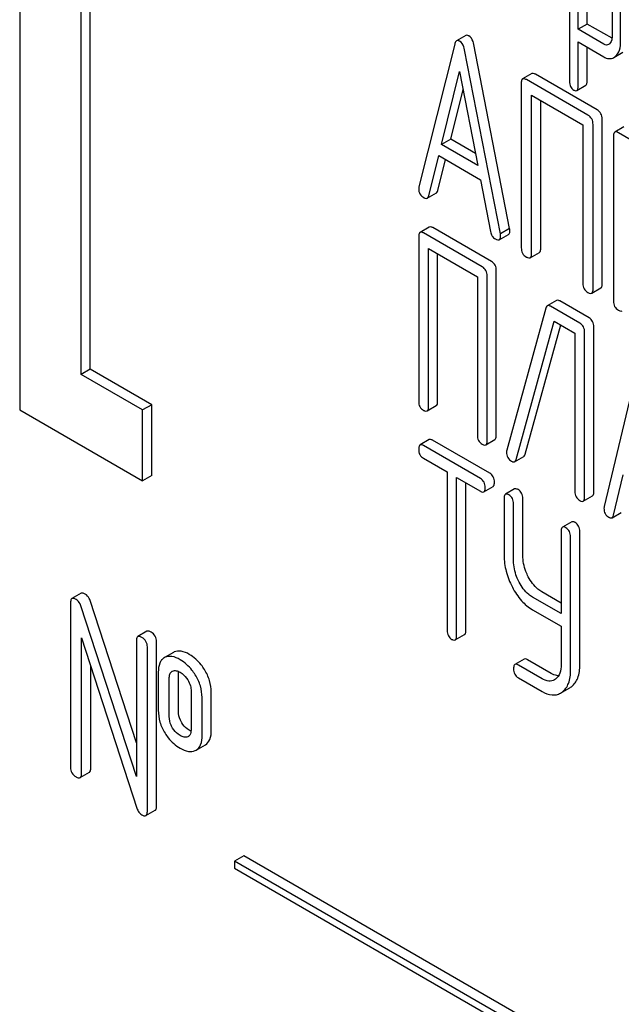
# Model space of a CAD drawing. Units: millimetres. Extents: x 0 to 6269, y -4 to 4433.
# Drawn here: x 4220 to 4234, y 2496 to 2519 of the extents above; entities that cross this region are included whole.
import ezdxf

# ---------------------------------------------------------------- set-up
doc = ezdxf.new("R2010")
doc.units = ezdxf.units.MM
doc.header["$LTSCALE"] = 344.776119
doc.layers.get('0').update_dxf_attribs({"linetype": 'CONTINUOUS'})

msp = doc.modelspace()

# ---------------------------------------------------------------- linework, layer by layer
at = {"color": 7, "linetype": 'Continuous'}
for p, q in [((4220.081, 2524.76), (4220.081, 2510.063)), ((4221.495, 2510.879), (4221.495, 2522.31)), ((4221.707, 2511.002), (4221.707, 2522.188)), ((4232.749, 2521.428), (4232.749, 2517.635)), ((4232.945, 2518.832), (4232.945, 2521.169)), ((4233.157, 2518.954), (4233.157, 2521.047)), ((4233.73, 2520.427), (4233.73, 2518.673)), ((4233.926, 2518.56), (4233.926, 2520.314)), ((4233.157, 2518.954), (4232.945, 2518.832)), ((4233.536, 2518.491), (4232.945, 2518.832)), ((4233.727, 2518.625), (4233.157, 2518.954)), ((4230.359, 2518.688), (4230.146, 2518.565)), ((4230.104, 2518.491), (4229.278, 2515.203)), ((4231.155, 2514.119), (4230.33, 2518.36)), ((4231.368, 2514.242), (4230.542, 2518.483)), ((4232.945, 2517.521), (4232.945, 2518.54)), ((4232.945, 2518.54), (4233.536, 2518.199)), ((4233.157, 2517.644), (4233.157, 2518.417)), ((4233.768, 2518.18), (4233.98, 2518.303)), ((4229.799, 2516.178), (4230.217, 2517.86)), ((4230.217, 2517.86), (4230.634, 2515.696)), ((4231.88, 2517.811), (4231.668, 2517.688)), ((4233.384, 2516.976), (4231.967, 2517.795)), ((4231.637, 2517.594), (4231.637, 2513.801)), ((4233.172, 2516.854), (4231.755, 2517.672)), ((4232.914, 2517.422), (4233.126, 2517.544)), ((4230.011, 2516.3), (4230.296, 2517.448)), ((4231.872, 2513.665), (4231.872, 2517.312)), ((4231.872, 2517.312), (4233.054, 2516.63)), ((4232.085, 2513.787), (4232.085, 2517.19)), ((4233.054, 2516.63), (4233.054, 2512.982)), ((4233.29, 2512.846), (4233.29, 2516.64)), ((4233.502, 2512.969), (4233.502, 2516.762)), ((4234.003, 2516.585), (4233.791, 2516.463)), ((4233.759, 2516.369), (4233.759, 2512.575)), ((4235.295, 2515.628), (4233.877, 2516.447)), ((4230.011, 2516.3), (4229.799, 2516.178)), ((4230.634, 2515.696), (4229.799, 2516.178)), ((4230.581, 2515.971), (4230.011, 2516.3)), ((4229.505, 2514.997), (4229.736, 2515.923)), ((4229.736, 2515.923), (4230.698, 2515.367)), ((4229.717, 2515.119), (4229.894, 2515.831)), ((4230.698, 2515.367), (4230.929, 2514.174)), ((4229.471, 2514.942), (4229.683, 2515.064)), ((4229.517, 2514.278), (4229.305, 2514.155)), ((4229.273, 2514.06), (4229.273, 2510.266)), ((4230.738, 2513.36), (4229.386, 2514.141)), ((4230.95, 2513.483), (4229.598, 2514.263)), ((4231.13, 2513.985), (4231.342, 2514.108)), ((4231.368, 2514.242), (4231.155, 2514.119)), ((4229.498, 2510.136), (4229.498, 2513.784)), ((4229.498, 2513.784), (4230.625, 2513.133)), ((4229.71, 2510.259), (4229.71, 2513.661)), ((4231.841, 2513.571), (4232.053, 2513.693)), ((4230.85, 2509.356), (4230.85, 2513.149)), ((4231.062, 2509.478), (4231.062, 2513.272)), ((4230.625, 2513.133), (4230.625, 2509.486)), ((4233.259, 2512.752), (4233.471, 2512.875)), ((4232.449, 2512.585), (4232.236, 2512.462)), ((4233.197, 2512.185), (4232.524, 2512.574)), ((4232.204, 2512.411), (4231.302, 2509.139)), ((4232.985, 2512.063), (4232.312, 2512.451)), ((4231.518, 2508.926), (4232.395, 2512.111)), ((4231.73, 2509.049), (4232.549, 2512.023)), ((4232.395, 2512.111), (4232.872, 2511.836)), ((4232.872, 2511.836), (4232.872, 2508.188)), ((4233.097, 2508.059), (4233.097, 2511.852)), ((4233.309, 2508.181), (4233.309, 2511.975)), ((4234.334, 2511.15), (4233.547, 2507.84)), ((4221.707, 2511.002), (4221.495, 2510.879)), ((4222.909, 2510.063), (4221.495, 2510.879)), ((4223.122, 2510.185), (4221.707, 2511.002)), ((4220.081, 2510.063), (4222.909, 2508.43)), ((4223.122, 2510.185), (4222.909, 2510.063)), ((4222.909, 2508.43), (4222.909, 2510.063)), ((4223.122, 2508.552), (4223.122, 2510.185)), ((4229.467, 2510.041), (4229.679, 2510.163)), ((4229.517, 2509.38), (4229.305, 2509.257)), ((4230.909, 2508.607), (4229.595, 2509.366)), ((4230.819, 2509.26), (4231.031, 2509.383)), ((4230.697, 2508.485), (4229.383, 2509.244)), ((4229.383, 2508.952), (4229.929, 2508.636)), ((4231.484, 2508.872), (4231.696, 2508.994)), ((4229.929, 2508.636), (4229.929, 2504.988)), ((4223.122, 2508.552), (4222.909, 2508.43)), ((4230.148, 2504.862), (4230.148, 2508.51)), ((4230.148, 2508.51), (4230.697, 2508.193)), ((4230.36, 2504.985), (4230.36, 2508.387)), ((4233.763, 2507.639), (4233.983, 2508.571)), ((4230.775, 2508.179), (4230.987, 2508.302)), ((4231.484, 2508.244), (4231.272, 2508.121)), ((4231.241, 2508.025), (4231.241, 2506.712)), ((4231.672, 2506.708), (4231.672, 2508.021)), ((4233.066, 2507.963), (4233.278, 2508.085)), ((4231.459, 2506.585), (4231.459, 2507.899)), ((4233.729, 2507.582), (4233.941, 2507.705)), ((4232.798, 2507.485), (4232.586, 2507.363)), ((4232.555, 2507.266), (4232.555, 2505.372)), ((4232.985, 2504.199), (4232.985, 2507.263)), ((4232.773, 2504.076), (4232.773, 2507.14)), ((4221.496, 2505.84), (4221.284, 2505.718)), ((4222.769, 2502.395), (4221.705, 2505.672)), ((4232.555, 2505.372), (4231.897, 2505.752)), ((4232.555, 2505.617), (4232.109, 2505.875)), ((4221.253, 2505.626), (4221.253, 2501.833)), ((4222.769, 2501.62), (4221.493, 2505.549)), ((4231.897, 2505.461), (4232.555, 2505.081)), ((4232.555, 2505.081), (4232.555, 2504.202)), ((4221.505, 2501.687), (4221.505, 2504.818)), ((4221.505, 2504.818), (4222.782, 2500.889)), ((4223.012, 2504.965), (4222.8, 2504.842)), ((4230.117, 2504.766), (4230.329, 2504.888)), ((4222.769, 2504.751), (4222.769, 2501.62)), ((4223.022, 2500.811), (4223.022, 2504.605)), ((4223.234, 2500.934), (4223.234, 2504.728)), ((4223.431, 2504.366), (4223.41, 2504.356)), ((4223.622, 2504.478), (4223.43, 2504.367)), ((4223.643, 2504.489), (4223.622, 2504.478)), ((4231.703, 2504.324), (4231.491, 2504.202)), ((4232.327, 2503.995), (4231.781, 2504.31)), ((4221.717, 2501.809), (4221.717, 2504.165)), ((4232.115, 2503.872), (4231.569, 2504.188)), ((4223.274, 2504.021), (4223.274, 2503.146)), ((4223.527, 2503), (4223.527, 2503.876)), ((4223.594, 2504.044), (4223.605, 2504.05)), ((4223.739, 2503.123), (4223.739, 2503.998)), ((4231.569, 2503.896), (4232.115, 2503.58)), ((4232.425, 2503.863), (4232.401, 2503.847)), ((4232.582, 2503.564), (4232.756, 2503.665)), ((4224.03, 2503.585), (4224.03, 2502.71)), ((4224.283, 2502.564), (4224.283, 2503.439)), ((4224.495, 2502.686), (4224.495, 2503.562)), ((4223.963, 2502.542), (4223.954, 2502.538)), ((4224.147, 2502.226), (4224.359, 2502.349)), ((4224.126, 2502.216), (4224.147, 2502.226)), ((4221.474, 2501.595), (4221.686, 2501.718)), ((4222.99, 2500.72), (4223.202, 2500.842)), ((4225.243, 2499.791), (4225.031, 2499.669)), ((4237.971, 2492.443), (4225.243, 2499.791)), ((4225.031, 2499.669), (4225.031, 2499.506)), ((4237.759, 2492.321), (4225.031, 2499.669)), ((4225.031, 2499.506), (4237.759, 2492.157))]:
    msp.add_line(p, q, dxfattribs=at)
for centre, radius, start, end in [((4231.455, 2509.093), 0.159, 163.2549, 179.9517), ((4232.568, 2503.989), 0.374, 300.0684, 306.792), ((4232.356, 2503.866), 0.374, 300.0684, 306.792), ((4223.91, 2502.635), 0.108, 299.9773, 310.1634)]:
    msp.add_arc(centre, radius, start, end, dxfattribs=at)
for points, knots in [([(4230.429, 2518.68), (4230.422, 2518.683), (4230.401, 2518.694), (4230.373, 2518.696), (4230.359, 2518.688)], [0, 0, 0, 0, 0.308894, 1, 1, 1, 1]), ([(4230.542, 2518.483), (4230.538, 2518.506), (4230.52, 2518.58), (4230.475, 2518.653), (4230.429, 2518.68)], [0, 0, 0, 0, 0.303466, 1, 1, 1, 1]), ([(4233.73, 2518.673), (4233.73, 2518.656), (4233.727, 2518.594), (4233.705, 2518.53), (4233.673, 2518.5)], [0, 0, 0, 0, 0.287978, 1, 1, 1, 1]), ([(4230.146, 2518.565), (4230.141, 2518.562), (4230.119, 2518.543), (4230.109, 2518.514), (4230.104, 2518.491)], [0, 0, 0, 0, 0.197354, 1, 1, 1, 1]), ([(4230.217, 2518.557), (4230.21, 2518.561), (4230.189, 2518.572), (4230.161, 2518.573), (4230.146, 2518.565)], [0, 0, 0, 0, 0.308894, 1, 1, 1, 1]), ([(4230.33, 2518.36), (4230.326, 2518.383), (4230.308, 2518.457), (4230.263, 2518.53), (4230.217, 2518.557)], [0, 0, 0, 0, 0.303466, 1, 1, 1, 1]), ([(4233.65, 2518.483), (4233.634, 2518.474), (4233.593, 2518.464), (4233.555, 2518.48), (4233.536, 2518.491)], [0, 0, 0, 0, 0.449173, 1, 1, 1, 1]), ([(4233.81, 2518.212), (4233.85, 2518.25), (4233.915, 2518.364), (4233.926, 2518.49), (4233.926, 2518.56)], [0, 0, 0, 0, 0.441823, 1, 1, 1, 1]), ([(4233.536, 2518.199), (4233.573, 2518.177), (4233.651, 2518.144), (4233.735, 2518.162), (4233.768, 2518.18)], [0, 0, 0, 0, 0.539854, 1, 1, 1, 1]), ([(4231.668, 2517.688), (4231.663, 2517.685), (4231.638, 2517.66), (4231.637, 2517.622), (4231.637, 2517.594)], [0, 0, 0, 0, 0.184763, 1, 1, 1, 1]), ([(4231.755, 2517.672), (4231.746, 2517.677), (4231.72, 2517.691), (4231.685, 2517.698), (4231.668, 2517.688)], [0, 0, 0, 0, 0.33601, 1, 1, 1, 1]), ([(4231.967, 2517.795), (4231.958, 2517.8), (4231.932, 2517.813), (4231.897, 2517.821), (4231.88, 2517.811)], [0, 0, 0, 0, 0.33601, 1, 1, 1, 1]), ([(4232.749, 2517.635), (4232.749, 2517.593), (4232.759, 2517.512), (4232.816, 2517.45), (4232.847, 2517.432)], [0, 0, 0, 0, 0.535364, 1, 1, 1, 1]), ([(4232.914, 2517.422), (4232.926, 2517.429), (4232.944, 2517.464), (4232.945, 2517.499), (4232.945, 2517.521)], [0, 0, 0, 0, 0.384636, 1, 1, 1, 1]), ([(4233.126, 2517.544), (4233.138, 2517.551), (4233.156, 2517.586), (4233.157, 2517.622), (4233.157, 2517.644)], [0, 0, 0, 0, 0.384636, 1, 1, 1, 1]), ([(4232.847, 2517.432), (4232.854, 2517.428), (4232.874, 2517.418), (4232.9, 2517.414), (4232.914, 2517.422)], [0, 0, 0, 0, 0.323998, 1, 1, 1, 1]), ([(4233.29, 2516.64), (4233.29, 2516.683), (4233.273, 2516.771), (4233.208, 2516.833), (4233.172, 2516.854)], [0, 0, 0, 0, 0.510532, 1, 1, 1, 1]), ([(4233.502, 2516.762), (4233.502, 2516.806), (4233.485, 2516.893), (4233.42, 2516.956), (4233.384, 2516.976)], [0, 0, 0, 0, 0.510532, 1, 1, 1, 1]), ([(4233.791, 2516.463), (4233.785, 2516.46), (4233.76, 2516.435), (4233.759, 2516.397), (4233.759, 2516.369)], [0, 0, 0, 0, 0.184763, 1, 1, 1, 1]), ([(4233.877, 2516.447), (4233.869, 2516.452), (4233.843, 2516.465), (4233.808, 2516.473), (4233.791, 2516.463)], [0, 0, 0, 0, 0.33601, 1, 1, 1, 1]), ([(4229.278, 2515.203), (4229.277, 2515.2), (4229.274, 2515.186), (4229.273, 2515.172), (4229.273, 2515.162)], [0, 0, 0, 0, 0.273667, 1, 1, 1, 1]), ([(4229.273, 2515.162), (4229.273, 2515.12), (4229.291, 2515.033), (4229.357, 2514.974), (4229.394, 2514.953)], [0, 0, 0, 0, 0.501302, 1, 1, 1, 1]), ([(4229.471, 2514.942), (4229.475, 2514.944), (4229.492, 2514.958), (4229.5, 2514.98), (4229.505, 2514.997)], [0, 0, 0, 0, 0.207255, 1, 1, 1, 1]), ([(4229.683, 2515.064), (4229.687, 2515.066), (4229.704, 2515.08), (4229.712, 2515.102), (4229.717, 2515.119)], [0, 0, 0, 0, 0.207255, 1, 1, 1, 1]), ([(4229.394, 2514.953), (4229.401, 2514.948), (4229.424, 2514.936), (4229.455, 2514.932), (4229.471, 2514.942)], [0, 0, 0, 0, 0.316636, 1, 1, 1, 1]), ([(4229.598, 2514.263), (4229.59, 2514.268), (4229.566, 2514.281), (4229.533, 2514.287), (4229.517, 2514.278)], [0, 0, 0, 0, 0.33388, 1, 1, 1, 1]), ([(4229.305, 2514.155), (4229.299, 2514.152), (4229.274, 2514.127), (4229.273, 2514.088), (4229.273, 2514.06)], [0, 0, 0, 0, 0.182326, 1, 1, 1, 1]), ([(4229.386, 2514.141), (4229.378, 2514.145), (4229.354, 2514.158), (4229.321, 2514.165), (4229.305, 2514.155)], [0, 0, 0, 0, 0.33388, 1, 1, 1, 1]), ([(4230.929, 2514.174), (4230.935, 2514.138), (4230.958, 2514.069), (4231.011, 2514.019), (4231.04, 2514.002)], [0, 0, 0, 0, 0.526603, 1, 1, 1, 1]), ([(4231.13, 2513.985), (4231.135, 2513.988), (4231.159, 2514.011), (4231.16, 2514.047), (4231.16, 2514.073)], [0, 0, 0, 0, 0.187504, 1, 1, 1, 1]), ([(4231.16, 2514.073), (4231.16, 2514.076), (4231.159, 2514.092), (4231.157, 2514.107), (4231.155, 2514.119)], [0, 0, 0, 0, 0.204134, 1, 1, 1, 1]), ([(4231.342, 2514.108), (4231.347, 2514.11), (4231.371, 2514.133), (4231.372, 2514.169), (4231.372, 2514.195)], [0, 0, 0, 0, 0.187504, 1, 1, 1, 1]), ([(4231.372, 2514.195), (4231.372, 2514.199), (4231.372, 2514.214), (4231.369, 2514.23), (4231.368, 2514.242)], [0, 0, 0, 0, 0.204134, 1, 1, 1, 1]), ([(4231.04, 2514.002), (4231.049, 2513.997), (4231.076, 2513.983), (4231.112, 2513.975), (4231.13, 2513.985)], [0, 0, 0, 0, 0.336302, 1, 1, 1, 1]), ([(4231.637, 2513.801), (4231.637, 2513.757), (4231.652, 2513.669), (4231.719, 2513.608), (4231.755, 2513.587)], [0, 0, 0, 0, 0.510801, 1, 1, 1, 1]), ([(4231.841, 2513.571), (4231.846, 2513.574), (4231.871, 2513.598), (4231.872, 2513.637), (4231.872, 2513.665)], [0, 0, 0, 0, 0.182548, 1, 1, 1, 1]), ([(4232.053, 2513.693), (4232.059, 2513.696), (4232.084, 2513.721), (4232.085, 2513.759), (4232.085, 2513.787)], [0, 0, 0, 0, 0.182548, 1, 1, 1, 1]), ([(4231.062, 2513.272), (4231.062, 2513.315), (4231.047, 2513.401), (4230.984, 2513.463), (4230.95, 2513.483)], [0, 0, 0, 0, 0.517747, 1, 1, 1, 1]), ([(4231.755, 2513.587), (4231.763, 2513.582), (4231.789, 2513.568), (4231.824, 2513.561), (4231.841, 2513.571)], [0, 0, 0, 0, 0.332826, 1, 1, 1, 1]), ([(4230.85, 2513.149), (4230.85, 2513.192), (4230.835, 2513.278), (4230.772, 2513.34), (4230.738, 2513.36)], [0, 0, 0, 0, 0.517747, 1, 1, 1, 1]), ([(4233.054, 2512.982), (4233.054, 2512.939), (4233.069, 2512.85), (4233.136, 2512.789), (4233.172, 2512.768)], [0, 0, 0, 0, 0.510801, 1, 1, 1, 1]), ([(4233.471, 2512.875), (4233.476, 2512.878), (4233.501, 2512.903), (4233.502, 2512.941), (4233.502, 2512.969)], [0, 0, 0, 0, 0.182549, 1, 1, 1, 1]), ([(4233.172, 2512.768), (4233.181, 2512.763), (4233.206, 2512.75), (4233.241, 2512.742), (4233.259, 2512.752)], [0, 0, 0, 0, 0.332825, 1, 1, 1, 1]), ([(4233.259, 2512.752), (4233.264, 2512.755), (4233.289, 2512.78), (4233.29, 2512.818), (4233.29, 2512.846)], [0, 0, 0, 0, 0.182549, 1, 1, 1, 1]), ([(4232.312, 2512.451), (4232.305, 2512.455), (4232.282, 2512.467), (4232.252, 2512.471), (4232.236, 2512.462)], [0, 0, 0, 0, 0.320456, 1, 1, 1, 1]), ([(4232.524, 2512.574), (4232.517, 2512.578), (4232.494, 2512.59), (4232.464, 2512.593), (4232.449, 2512.585)], [0, 0, 0, 0, 0.320456, 1, 1, 1, 1]), ([(4233.759, 2512.575), (4233.759, 2512.532), (4233.774, 2512.443), (4233.841, 2512.382), (4233.877, 2512.361)], [0, 0, 0, 0, 0.510801, 1, 1, 1, 1]), ([(4232.236, 2512.462), (4232.233, 2512.46), (4232.216, 2512.447), (4232.208, 2512.427), (4232.204, 2512.411)], [0, 0, 0, 0, 0.21176, 1, 1, 1, 1]), ([(4233.877, 2512.361), (4233.886, 2512.356), (4233.911, 2512.343), (4233.946, 2512.335), (4233.964, 2512.345)], [0, 0, 0, 0, 0.332826, 1, 1, 1, 1]), ([(4233.097, 2511.852), (4233.097, 2511.895), (4233.082, 2511.981), (4233.019, 2512.043), (4232.985, 2512.063)], [0, 0, 0, 0, 0.517747, 1, 1, 1, 1]), ([(4233.309, 2511.975), (4233.309, 2512.018), (4233.294, 2512.103), (4233.231, 2512.166), (4233.197, 2512.185)], [0, 0, 0, 0, 0.517747, 1, 1, 1, 1]), ([(4229.273, 2510.266), (4229.273, 2510.223), (4229.287, 2510.136), (4229.351, 2510.075), (4229.386, 2510.055)], [0, 0, 0, 0, 0.518201, 1, 1, 1, 1]), ([(4229.679, 2510.163), (4229.685, 2510.166), (4229.71, 2510.192), (4229.71, 2510.23), (4229.71, 2510.259)], [0, 0, 0, 0, 0.180079, 1, 1, 1, 1]), ([(4229.386, 2510.055), (4229.394, 2510.051), (4229.418, 2510.038), (4229.451, 2510.031), (4229.467, 2510.041)], [0, 0, 0, 0, 0.33079, 1, 1, 1, 1]), ([(4229.467, 2510.041), (4229.472, 2510.044), (4229.498, 2510.069), (4229.498, 2510.108), (4229.498, 2510.136)], [0, 0, 0, 0, 0.180079, 1, 1, 1, 1]), ([(4229.595, 2509.366), (4229.587, 2509.37), (4229.564, 2509.383), (4229.532, 2509.389), (4229.517, 2509.38)], [0, 0, 0, 0, 0.332613, 1, 1, 1, 1]), ([(4230.625, 2509.486), (4230.625, 2509.443), (4230.638, 2509.356), (4230.703, 2509.295), (4230.738, 2509.275)], [0, 0, 0, 0, 0.518201, 1, 1, 1, 1]), ([(4230.819, 2509.26), (4230.824, 2509.263), (4230.849, 2509.289), (4230.85, 2509.328), (4230.85, 2509.356)], [0, 0, 0, 0, 0.180079, 1, 1, 1, 1]), ([(4231.031, 2509.383), (4231.036, 2509.386), (4231.061, 2509.411), (4231.062, 2509.45), (4231.062, 2509.478)], [0, 0, 0, 0, 0.180079, 1, 1, 1, 1]), ([(4229.305, 2509.257), (4229.299, 2509.254), (4229.274, 2509.228), (4229.273, 2509.189), (4229.273, 2509.161)], [0, 0, 0, 0, 0.18085, 1, 1, 1, 1]), ([(4229.273, 2509.161), (4229.273, 2509.118), (4229.286, 2509.032), (4229.349, 2508.971), (4229.383, 2508.952)], [0, 0, 0, 0, 0.522631, 1, 1, 1, 1]), ([(4229.383, 2509.244), (4229.375, 2509.248), (4229.352, 2509.26), (4229.32, 2509.266), (4229.305, 2509.257)], [0, 0, 0, 0, 0.332613, 1, 1, 1, 1]), ([(4230.738, 2509.275), (4230.746, 2509.27), (4230.77, 2509.257), (4230.803, 2509.251), (4230.819, 2509.26)], [0, 0, 0, 0, 0.33079, 1, 1, 1, 1]), ([(4231.295, 2509.093), (4231.295, 2509.05), (4231.312, 2508.962), (4231.378, 2508.902), (4231.415, 2508.881)], [0, 0, 0, 0, 0.50493, 1, 1, 1, 1]), ([(4231.415, 2508.881), (4231.421, 2508.877), (4231.442, 2508.866), (4231.47, 2508.864), (4231.484, 2508.872)], [0, 0, 0, 0, 0.313192, 1, 1, 1, 1]), ([(4231.484, 2508.872), (4231.488, 2508.874), (4231.505, 2508.888), (4231.514, 2508.91), (4231.518, 2508.926)], [0, 0, 0, 0, 0.205928, 1, 1, 1, 1]), ([(4231.696, 2508.994), (4231.7, 2508.997), (4231.717, 2509.011), (4231.726, 2509.032), (4231.73, 2509.049)], [0, 0, 0, 0, 0.205928, 1, 1, 1, 1]), ([(4231.018, 2508.398), (4231.018, 2508.441), (4231.004, 2508.526), (4230.942, 2508.588), (4230.909, 2508.607)], [0, 0, 0, 0, 0.522066, 1, 1, 1, 1]), ([(4230.806, 2508.276), (4230.806, 2508.319), (4230.792, 2508.403), (4230.73, 2508.465), (4230.697, 2508.485)], [0, 0, 0, 0, 0.522066, 1, 1, 1, 1]), ([(4230.987, 2508.302), (4230.992, 2508.305), (4231.017, 2508.331), (4231.018, 2508.37), (4231.018, 2508.398)], [0, 0, 0, 0, 0.178583, 1, 1, 1, 1]), ([(4230.697, 2508.193), (4230.704, 2508.189), (4230.727, 2508.176), (4230.759, 2508.17), (4230.775, 2508.179)], [0, 0, 0, 0, 0.32958, 1, 1, 1, 1]), ([(4230.775, 2508.179), (4230.78, 2508.182), (4230.805, 2508.208), (4230.806, 2508.247), (4230.806, 2508.276)], [0, 0, 0, 0, 0.178583, 1, 1, 1, 1]), ([(4231.562, 2508.23), (4231.554, 2508.235), (4231.531, 2508.247), (4231.5, 2508.253), (4231.484, 2508.244)], [0, 0, 0, 0, 0.332613, 1, 1, 1, 1]), ([(4231.672, 2508.021), (4231.672, 2508.064), (4231.657, 2508.149), (4231.596, 2508.211), (4231.562, 2508.23)], [0, 0, 0, 0, 0.522066, 1, 1, 1, 1]), ([(4232.872, 2508.188), (4232.872, 2508.145), (4232.885, 2508.059), (4232.95, 2507.998), (4232.985, 2507.978)], [0, 0, 0, 0, 0.518201, 1, 1, 1, 1]), ([(4233.278, 2508.085), (4233.283, 2508.089), (4233.308, 2508.114), (4233.309, 2508.153), (4233.309, 2508.181)], [0, 0, 0, 0, 0.180079, 1, 1, 1, 1]), ([(4231.272, 2508.121), (4231.267, 2508.118), (4231.241, 2508.093), (4231.241, 2508.053), (4231.241, 2508.025)], [0, 0, 0, 0, 0.18085, 1, 1, 1, 1]), ([(4231.35, 2508.108), (4231.342, 2508.112), (4231.319, 2508.124), (4231.288, 2508.13), (4231.272, 2508.121)], [0, 0, 0, 0, 0.332613, 1, 1, 1, 1]), ([(4231.459, 2507.899), (4231.459, 2507.941), (4231.445, 2508.026), (4231.384, 2508.088), (4231.35, 2508.108)], [0, 0, 0, 0, 0.522066, 1, 1, 1, 1]), ([(4232.985, 2507.978), (4232.993, 2507.973), (4233.017, 2507.96), (4233.049, 2507.954), (4233.066, 2507.963)], [0, 0, 0, 0, 0.33079, 1, 1, 1, 1]), ([(4233.066, 2507.963), (4233.071, 2507.966), (4233.096, 2507.991), (4233.097, 2508.03), (4233.097, 2508.059)], [0, 0, 0, 0, 0.180079, 1, 1, 1, 1]), ([(4233.547, 2507.84), (4233.546, 2507.836), (4233.543, 2507.823), (4233.542, 2507.809), (4233.542, 2507.799)], [0, 0, 0, 0, 0.274078, 1, 1, 1, 1]), ([(4233.542, 2507.799), (4233.542, 2507.757), (4233.558, 2507.672), (4233.622, 2507.612), (4233.657, 2507.592)], [0, 0, 0, 0, 0.508599, 1, 1, 1, 1]), ([(4232.876, 2507.472), (4232.868, 2507.476), (4232.845, 2507.488), (4232.814, 2507.494), (4232.798, 2507.485)], [0, 0, 0, 0, 0.332613, 1, 1, 1, 1]), ([(4233.657, 2507.592), (4233.664, 2507.588), (4233.685, 2507.577), (4233.714, 2507.574), (4233.729, 2507.582)], [0, 0, 0, 0, 0.31485, 1, 1, 1, 1]), ([(4233.729, 2507.582), (4233.733, 2507.585), (4233.751, 2507.599), (4233.759, 2507.622), (4233.763, 2507.639)], [0, 0, 0, 0, 0.2041, 1, 1, 1, 1]), ([(4232.586, 2507.363), (4232.58, 2507.36), (4232.555, 2507.334), (4232.555, 2507.295), (4232.555, 2507.266)], [0, 0, 0, 0, 0.18085, 1, 1, 1, 1]), ([(4232.664, 2507.349), (4232.656, 2507.354), (4232.633, 2507.366), (4232.601, 2507.372), (4232.586, 2507.363)], [0, 0, 0, 0, 0.332613, 1, 1, 1, 1]), ([(4232.773, 2507.14), (4232.773, 2507.183), (4232.759, 2507.268), (4232.698, 2507.33), (4232.664, 2507.349)], [0, 0, 0, 0, 0.522066, 1, 1, 1, 1]), ([(4232.985, 2507.263), (4232.985, 2507.305), (4232.971, 2507.39), (4232.91, 2507.452), (4232.876, 2507.472)], [0, 0, 0, 0, 0.522066, 1, 1, 1, 1]), ([(4231.241, 2506.712), (4231.241, 2506.589), (4231.275, 2506.336), (4231.371, 2506.099), (4231.431, 2505.983)], [0, 0, 0, 0, 0.484164, 1, 1, 1, 1]), ([(4231.586, 2506.101), (4231.565, 2506.141), (4231.495, 2506.293), (4231.459, 2506.463), (4231.459, 2506.585)], [0, 0, 0, 0, 0.26868, 1, 1, 1, 1]), ([(4231.798, 2506.223), (4231.778, 2506.263), (4231.707, 2506.415), (4231.672, 2506.585), (4231.672, 2506.708)], [0, 0, 0, 0, 0.266207, 1, 1, 1, 1]), ([(4232.109, 2505.875), (4232.078, 2505.893), (4231.949, 2505.983), (4231.854, 2506.116), (4231.798, 2506.223)], [0, 0, 0, 0, 0.228264, 1, 1, 1, 1]), ([(4231.431, 2505.983), (4231.489, 2505.872), (4231.619, 2505.672), (4231.801, 2505.515), (4231.897, 2505.461)], [0, 0, 0, 0, 0.533636, 1, 1, 1, 1]), ([(4231.897, 2505.752), (4231.866, 2505.77), (4231.736, 2505.86), (4231.642, 2505.994), (4231.586, 2506.101)], [0, 0, 0, 0, 0.228139, 1, 1, 1, 1]), ([(4221.284, 2505.718), (4221.279, 2505.715), (4221.254, 2505.691), (4221.253, 2505.653), (4221.253, 2505.626)], [0, 0, 0, 0, 0.188256, 1, 1, 1, 1]), ([(4221.379, 2505.699), (4221.369, 2505.705), (4221.341, 2505.72), (4221.303, 2505.729), (4221.284, 2505.718)], [0, 0, 0, 0, 0.339153, 1, 1, 1, 1]), ([(4221.493, 2505.549), (4221.487, 2505.566), (4221.464, 2505.624), (4221.419, 2505.676), (4221.379, 2505.699)], [0, 0, 0, 0, 0.272874, 1, 1, 1, 1]), ([(4221.591, 2505.822), (4221.581, 2505.827), (4221.553, 2505.842), (4221.515, 2505.851), (4221.496, 2505.84)], [0, 0, 0, 0, 0.339153, 1, 1, 1, 1]), ([(4221.705, 2505.672), (4221.699, 2505.688), (4221.676, 2505.747), (4221.631, 2505.799), (4221.591, 2505.822)], [0, 0, 0, 0, 0.272874, 1, 1, 1, 1]), ([(4229.929, 2504.988), (4229.929, 2504.946), (4229.942, 2504.86), (4230.005, 2504.799), (4230.039, 2504.779)], [0, 0, 0, 0, 0.522631, 1, 1, 1, 1]), ([(4230.329, 2504.888), (4230.334, 2504.891), (4230.359, 2504.917), (4230.36, 2504.956), (4230.36, 2504.985)], [0, 0, 0, 0, 0.178583, 1, 1, 1, 1]), ([(4222.8, 2504.842), (4222.795, 2504.839), (4222.77, 2504.815), (4222.769, 2504.778), (4222.769, 2504.751)], [0, 0, 0, 0, 0.188256, 1, 1, 1, 1]), ([(4222.895, 2504.824), (4222.886, 2504.829), (4222.858, 2504.844), (4222.819, 2504.853), (4222.8, 2504.842)], [0, 0, 0, 0, 0.339153, 1, 1, 1, 1]), ([(4223.022, 2504.605), (4223.022, 2504.649), (4223.002, 2504.74), (4222.933, 2504.802), (4222.895, 2504.824)], [0, 0, 0, 0, 0.500001, 1, 1, 1, 1]), ([(4223.107, 2504.946), (4223.098, 2504.952), (4223.07, 2504.967), (4223.031, 2504.976), (4223.012, 2504.965)], [0, 0, 0, 0, 0.339153, 1, 1, 1, 1]), ([(4223.234, 2504.728), (4223.234, 2504.771), (4223.214, 2504.862), (4223.145, 2504.924), (4223.107, 2504.946)], [0, 0, 0, 0, 0.500001, 1, 1, 1, 1]), ([(4230.039, 2504.779), (4230.046, 2504.775), (4230.069, 2504.763), (4230.101, 2504.757), (4230.117, 2504.766)], [0, 0, 0, 0, 0.32958, 1, 1, 1, 1]), ([(4230.117, 2504.766), (4230.122, 2504.769), (4230.147, 2504.794), (4230.148, 2504.834), (4230.148, 2504.862)], [0, 0, 0, 0, 0.178583, 1, 1, 1, 1]), ([(4223.41, 2504.356), (4223.387, 2504.342), (4223.345, 2504.306), (4223.284, 2504.195), (4223.274, 2504.092), (4223.274, 2504.021)], [0, 0, 0, 0, 0.208755, 0.432966, 1, 1, 1, 1]), ([(4223.777, 2504.312), (4223.719, 2504.346), (4223.607, 2504.397), (4223.479, 2504.388), (4223.431, 2504.366)], [0, 0, 0, 0, 0.561503, 1, 1, 1, 1]), ([(4223.989, 2504.434), (4223.931, 2504.468), (4223.819, 2504.52), (4223.691, 2504.51), (4223.643, 2504.489)], [0, 0, 0, 0, 0.561503, 1, 1, 1, 1]), ([(4224.125, 2503.964), (4224.102, 2504.001), (4224.008, 2504.136), (4223.882, 2504.251), (4223.777, 2504.312)], [0, 0, 0, 0, 0.265433, 1, 1, 1, 1]), ([(4224.337, 2504.086), (4224.314, 2504.124), (4224.22, 2504.259), (4224.094, 2504.374), (4223.989, 2504.434)], [0, 0, 0, 0, 0.265433, 1, 1, 1, 1]), ([(4231.781, 2504.31), (4231.773, 2504.315), (4231.75, 2504.327), (4231.718, 2504.333), (4231.703, 2504.324)], [0, 0, 0, 0, 0.332613, 1, 1, 1, 1]), ([(4224.495, 2503.562), (4224.495, 2503.652), (4224.467, 2503.837), (4224.387, 2504.006), (4224.337, 2504.086)], [0, 0, 0, 0, 0.488684, 1, 1, 1, 1]), ([(4231.491, 2504.202), (4231.485, 2504.198), (4231.46, 2504.173), (4231.459, 2504.134), (4231.459, 2504.105)], [0, 0, 0, 0, 0.180849, 1, 1, 1, 1]), ([(4231.459, 2504.105), (4231.459, 2504.062), (4231.472, 2503.977), (4231.535, 2503.916), (4231.569, 2503.896)], [0, 0, 0, 0, 0.522631, 1, 1, 1, 1]), ([(4231.569, 2504.188), (4231.561, 2504.192), (4231.538, 2504.205), (4231.506, 2504.211), (4231.491, 2504.202)], [0, 0, 0, 0, 0.332613, 1, 1, 1, 1]), ([(4232.555, 2504.202), (4232.555, 2504.134), (4232.544, 2504.007), (4232.47, 2503.897), (4232.425, 2503.863)], [0, 0, 0, 0, 0.550505, 1, 1, 1, 1]), ([(4232.58, 2503.567), (4232.646, 2503.615), (4232.756, 2503.781), (4232.773, 2503.971), (4232.773, 2504.076)], [0, 0, 0, 0, 0.437949, 1, 1, 1, 1]), ([(4232.792, 2503.689), (4232.858, 2503.738), (4232.968, 2503.903), (4232.985, 2504.094), (4232.985, 2504.199)], [0, 0, 0, 0, 0.437949, 1, 1, 1, 1]), ([(4223.527, 2503.876), (4223.527, 2503.91), (4223.531, 2503.974), (4223.569, 2504.03), (4223.594, 2504.044)], [0, 0, 0, 0, 0.554898, 1, 1, 1, 1]), ([(4223.605, 2504.05), (4223.63, 2504.061), (4223.693, 2504.064), (4223.749, 2504.039), (4223.777, 2504.023)], [0, 0, 0, 0, 0.450358, 1, 1, 1, 1]), ([(4223.777, 2504.023), (4223.794, 2504.013), (4223.864, 2503.966), (4223.919, 2503.899), (4223.954, 2503.844)], [0, 0, 0, 0, 0.229177, 1, 1, 1, 1]), ([(4223.954, 2503.844), (4223.979, 2503.804), (4224.018, 2503.72), (4224.03, 2503.628), (4224.03, 2503.585)], [0, 0, 0, 0, 0.528138, 1, 1, 1, 1]), ([(4224.283, 2503.439), (4224.283, 2503.529), (4224.255, 2503.715), (4224.175, 2503.884), (4224.125, 2503.964)], [0, 0, 0, 0, 0.488684, 1, 1, 1, 1]), ([(4232.401, 2503.847), (4232.362, 2503.825), (4232.258, 2503.803), (4232.163, 2503.845), (4232.115, 2503.872)], [0, 0, 0, 0, 0.448073, 1, 1, 1, 1]), ([(4232.495, 2503.94), (4232.482, 2503.941), (4232.423, 2503.947), (4232.367, 2503.972), (4232.327, 2503.995)], [0, 0, 0, 0, 0.22406, 1, 1, 1, 1]), ([(4232.115, 2503.58), (4232.186, 2503.54), (4232.298, 2503.493), (4232.449, 2503.5), (4232.514, 2503.525), (4232.544, 2503.542)], [0, 0, 0, 0, 0.543777, 0.773508, 1, 1, 1, 1]), ([(4223.274, 2503.146), (4223.274, 2503.054), (4223.3, 2502.867), (4223.38, 2502.697), (4223.429, 2502.617)], [0, 0, 0, 0, 0.492766, 1, 1, 1, 1]), ([(4223.604, 2502.735), (4223.591, 2502.756), (4223.547, 2502.838), (4223.527, 2502.932), (4223.527, 2503)], [0, 0, 0, 0, 0.269162, 1, 1, 1, 1]), ([(4223.816, 2502.858), (4223.804, 2502.878), (4223.76, 2502.96), (4223.739, 2503.054), (4223.739, 2503.123)], [0, 0, 0, 0, 0.25968, 1, 1, 1, 1]), ([(4223.777, 2502.564), (4223.761, 2502.573), (4223.693, 2502.618), (4223.637, 2502.682), (4223.604, 2502.735)], [0, 0, 0, 0, 0.2294, 1, 1, 1, 1]), ([(4223.989, 2502.686), (4223.972, 2502.696), (4223.904, 2502.741), (4223.849, 2502.805), (4223.816, 2502.858)], [0, 0, 0, 0, 0.241732, 1, 1, 1, 1]), ([(4223.429, 2502.617), (4223.453, 2502.58), (4223.546, 2502.445), (4223.673, 2502.332), (4223.777, 2502.272)], [0, 0, 0, 0, 0.265567, 1, 1, 1, 1]), ([(4223.954, 2502.538), (4223.929, 2502.526), (4223.864, 2502.52), (4223.807, 2502.547), (4223.777, 2502.564)], [0, 0, 0, 0, 0.44844, 1, 1, 1, 1]), ([(4224.03, 2502.71), (4224.03, 2502.694), (4224.028, 2502.639), (4224.009, 2502.579), (4223.979, 2502.553)], [0, 0, 0, 0, 0.288851, 1, 1, 1, 1]), ([(4224.147, 2502.226), (4224.193, 2502.253), (4224.274, 2502.363), (4224.283, 2502.491), (4224.283, 2502.564)], [0, 0, 0, 0, 0.423173, 1, 1, 1, 1]), ([(4224.359, 2502.349), (4224.405, 2502.375), (4224.486, 2502.485), (4224.495, 2502.614), (4224.495, 2502.686)], [0, 0, 0, 0, 0.423173, 1, 1, 1, 1]), ([(4223.777, 2502.272), (4223.836, 2502.238), (4223.948, 2502.185), (4224.078, 2502.194), (4224.126, 2502.216)], [0, 0, 0, 0, 0.558936, 1, 1, 1, 1]), ([(4221.253, 2501.833), (4221.253, 2501.789), (4221.27, 2501.697), (4221.341, 2501.636), (4221.379, 2501.614)], [0, 0, 0, 0, 0.500002, 1, 1, 1, 1]), ([(4221.686, 2501.718), (4221.691, 2501.721), (4221.716, 2501.745), (4221.717, 2501.782), (4221.717, 2501.809)], [0, 0, 0, 0, 0.186091, 1, 1, 1, 1]), ([(4221.379, 2501.614), (4221.388, 2501.608), (4221.417, 2501.594), (4221.455, 2501.584), (4221.474, 2501.595)], [0, 0, 0, 0, 0.335828, 1, 1, 1, 1]), ([(4221.474, 2501.595), (4221.479, 2501.598), (4221.504, 2501.622), (4221.505, 2501.66), (4221.505, 2501.687)], [0, 0, 0, 0, 0.186091, 1, 1, 1, 1]), ([(4223.202, 2500.842), (4223.208, 2500.846), (4223.232, 2500.869), (4223.234, 2500.907), (4223.234, 2500.934)], [0, 0, 0, 0, 0.186091, 1, 1, 1, 1]), ([(4222.782, 2500.889), (4222.791, 2500.857), (4222.818, 2500.797), (4222.868, 2500.754), (4222.895, 2500.738)], [0, 0, 0, 0, 0.517006, 1, 1, 1, 1]), ([(4222.895, 2500.738), (4222.905, 2500.733), (4222.933, 2500.718), (4222.971, 2500.709), (4222.99, 2500.72)], [0, 0, 0, 0, 0.335828, 1, 1, 1, 1]), ([(4222.99, 2500.72), (4222.996, 2500.723), (4223.02, 2500.747), (4223.022, 2500.784), (4223.022, 2500.811)], [0, 0, 0, 0, 0.186091, 1, 1, 1, 1])]:
    msp.add_open_spline(points, degree=3, knots=knots, dxfattribs=at)
for points in [[(4233.673, 2518.5), (4233.666, 2518.493), (4233.658, 2518.487), (4233.65, 2518.483)], [(4233.768, 2518.18), (4233.783, 2518.189), (4233.797, 2518.2), (4233.81, 2518.212)], [(4223.739, 2503.998), (4223.739, 2504.012), (4223.74, 2504.027), (4223.741, 2504.041)], [(4224.028, 2502.667), (4224.015, 2502.673), (4224.002, 2502.679), (4223.989, 2502.686)]]:
    msp.add_open_spline(points, degree=3, dxfattribs=at)

doc.saveas('drawing.dxf')
